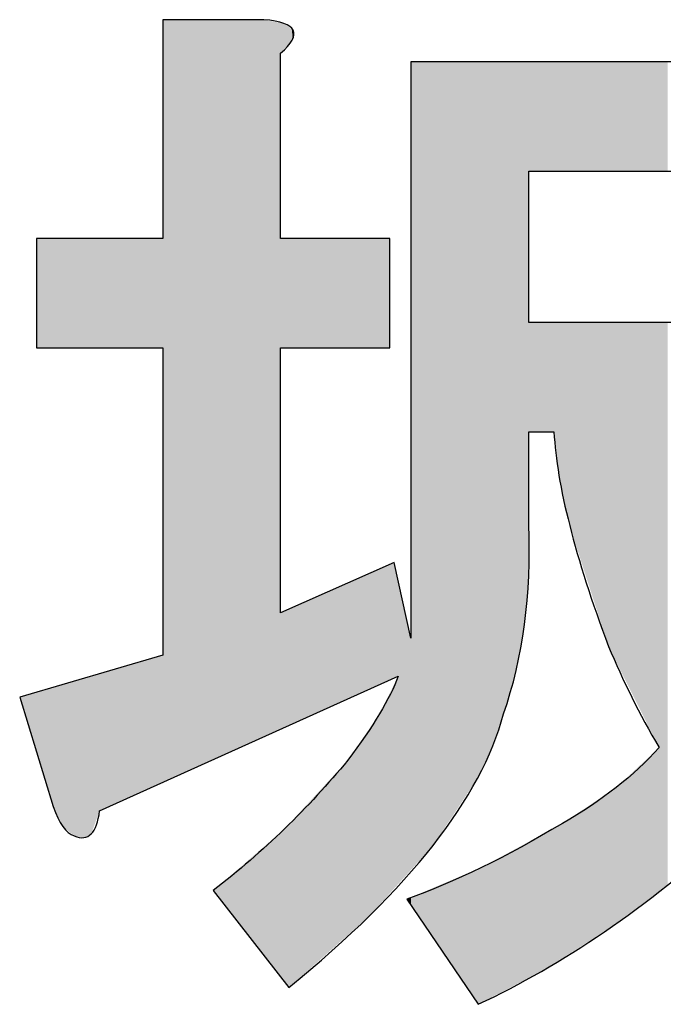
# Model space of a CAD drawing. Extents: x 15 to 405, y 11 to 288.
# Drawn here: x 382 to 384, y 23 to 26 of the extents above; entities that cross this region are included whole.
import ezdxf

# ---------------------------------------------------------------- set-up
doc = ezdxf.new("R2010")
doc.units = 0
doc.layers.add('莌荃莄腛_1', color=7, linetype='CONTINUOUS')

# ---------------------------------------------------------------- blocks, each defined once
blk = doc.blocks.new('*U123')
at = {"layer": '莌荃莄腛_1', "color": 7, "extrusion": (0, 0, -1)}
for points in [[(-382.6481, 23.4299), (-382.6481, 26.141), (-382.828, 23.5109)], [(-382.828, 23.5109), (-382.6481, 26.141), (-382.828, 26.141)], [(-382.828, 23.5109), (-382.828, 26.141), (-383.0075, 23.5917)], [(-383.0075, 23.5917), (-382.828, 26.141), (-383.0075, 26.141)], [(-383.0075, 23.5917), (-383.0075, 26.141), (-383.0671, 23.6186)], [(-383.0671, 23.6186), (-383.0075, 26.141), (-383.0671, 26.13)], [(-383.0671, 26.0215), (-383.0671, 26.13), (-383.0784, 26.0344)], [(-383.0784, 26.0344), (-383.0671, 26.13), (-383.0784, 26.1279)], [(-383.0784, 26.0344), (-383.0784, 26.1279), (-383.0821, 26.0385)], [(-383.0821, 26.0385), (-383.0784, 26.1279), (-383.0821, 26.1253)], [(-383.0821, 26.0385), (-383.0821, 26.1253), (-383.097, 26.0554)], [(-383.097, 26.0554), (-383.0821, 26.1253), (-383.097, 26.1145)], [(-383.097, 26.0554), (-383.097, 26.1145), (-383.1083, 26.0681)], [(-383.1083, 26.0681), (-383.097, 26.1145), (-383.1083, 26.1064)], [(-383.1083, 26.0681), (-383.1083, 26.1064), (-383.1121, 26.1036)], [(-383.5308, 23.118), (-383.5308, 25.9915), (-383.6094, 23.2053)], [(-383.6094, 23.2053), (-383.5308, 25.9915), (-383.6094, 25.9915)], [(-383.6094, 23.2053), (-383.6094, 25.9915), (-383.7675, 23.4436)], [(-383.7675, 23.4436), (-383.6094, 25.9915), (-383.7675, 25.9915)], [(-383.7675, 23.4436), (-383.7675, 25.9915), (-383.7702, 23.4494)], [(-383.7702, 23.4494), (-383.7675, 25.9915), (-383.7702, 25.9915)], [(-383.7702, 23.4494), (-383.7702, 25.9915), (-383.7814, 23.4732)], [(-383.7814, 23.4732), (-383.7702, 25.9915), (-383.7814, 25.9915)], [(-383.7814, 23.4732), (-383.7814, 25.9915), (-383.822, 23.5593)], [(-383.822, 23.5593), (-383.7814, 25.9915), (-383.822, 25.9915)], [(-383.822, 23.5593), (-383.822, 25.9915), (-383.8601, 23.6726)], [(-383.8601, 23.6726), (-383.822, 25.9915), (-383.8601, 25.9915)], [(-383.8601, 23.6726), (-383.8601, 25.9915), (-383.9049, 23.8269)], [(-383.9049, 23.8269), (-383.8601, 25.9915), (-383.9049, 25.9915)], [(-383.9049, 23.8269), (-383.9049, 25.9915), (-383.9347, 23.9907)], [(-383.9347, 23.9907), (-383.9049, 25.9915), (-383.9347, 25.9915)], [(-383.9347, 23.9907), (-383.9347, 25.9915), (-383.9497, 24.1637)], [(-383.9497, 24.1637), (-383.9347, 25.9915), (-383.9497, 25.9915)], [(-383.9497, 25.6026), (-383.9497, 25.9915), (-383.9497, 25.6026)], [(-383.9497, 25.6026), (-383.9497, 25.9915), (-383.9497, 25.9915)], [(-383.9497, 25.6026), (-383.9497, 25.9915), (-383.9947, 25.6026)], [(-383.9947, 25.6026), (-383.9497, 25.9915), (-383.9947, 25.9915)], [(-383.9947, 25.6026), (-383.9947, 25.9915), (-384.0396, 25.6026)], [(-384.0396, 25.6026), (-383.9947, 25.9915), (-384.0396, 25.9915)], [(-384.0396, 25.6026), (-384.0396, 25.9915), (-384.0572, 25.6026)], [(-384.0572, 25.6026), (-384.0396, 25.9915), (-384.0572, 25.9915)], [(-384.0572, 25.6026), (-384.0572, 25.9915), (-384.0696, 25.6026)], [(-384.0696, 25.6026), (-384.0572, 25.9915), (-384.0696, 25.9915)], [(-384.0696, 25.6026), (-384.0696, 25.9915), (-384.0955, 25.6026)], [(-384.0955, 25.6026), (-384.0696, 25.9915), (-384.0955, 25.9915)], [(-384.0955, 25.6026), (-384.0955, 25.9915), (-384.2191, 25.6026)], [(-384.2191, 25.6026), (-384.0955, 25.9915), (-384.2191, 25.9915)], [(-384.2191, 25.6026), (-384.2191, 25.9915), (-384.2339, 25.6026)], [(-384.2339, 25.6026), (-384.2191, 25.9915), (-384.2339, 25.9915)], [(-384.2339, 25.6026), (-384.2339, 25.9915), (-384.2602, 25.6026)], [(-384.2602, 25.6026), (-384.2339, 25.9915), (-384.2602, 25.9915)], [(-384.2602, 25.6026), (-384.2602, 25.9915), (-384.4134, 25.6026)], [(-384.4134, 25.6026), (-384.2602, 25.9915), (-384.4134, 25.9915)], [(-384.4134, 25.6026), (-384.4134, 25.9915), (-384.4434, 25.6026)], [(-384.4434, 25.6026), (-384.4134, 25.9915), (-384.4434, 25.9915)], [(-382.1996, 24.9742), (-382.1996, 25.3631), (-382.2592, 24.9742)], [(-382.2592, 24.9742), (-382.1996, 25.3631), (-382.2592, 25.3631)], [(-382.2592, 24.9742), (-382.2592, 25.3631), (-382.2929, 24.9742)], [(-382.2929, 24.9742), (-382.2592, 25.3631), (-382.2929, 25.3631)], [(-382.2929, 24.9742), (-382.2929, 25.3631), (-382.3339, 24.9742)], [(-382.3339, 24.9742), (-382.2929, 25.3631), (-382.3339, 25.3631)], [(-382.3339, 24.9742), (-382.3339, 25.3631), (-382.3677, 24.9742)], [(-382.3677, 24.9742), (-382.3339, 25.3631), (-382.3677, 25.3631)], [(-382.3677, 24.9742), (-382.3677, 25.3631), (-382.3939, 24.9742)], [(-382.3939, 24.9742), (-382.3677, 25.3631), (-382.3939, 25.3631)], [(-382.3939, 24.9742), (-382.3939, 25.3631), (-382.4239, 24.9742)], [(-382.4239, 24.9742), (-382.3939, 25.3631), (-382.4239, 25.3631)], [(-382.4239, 24.9742), (-382.4239, 25.3631), (-382.6481, 24.9742)], [(-382.6481, 24.9742), (-382.4239, 25.3631), (-382.6481, 25.3631)], [(-383.0671, 24.9742), (-383.0671, 25.3631), (-383.0784, 24.9742)], [(-383.0784, 24.9742), (-383.0671, 25.3631), (-383.0784, 25.3631)], [(-383.0784, 24.9742), (-383.0784, 25.3631), (-383.0821, 24.9742)], [(-383.0821, 24.9742), (-383.0784, 25.3631), (-383.0821, 25.3631)], [(-383.0821, 24.9742), (-383.0821, 25.3631), (-383.097, 24.9742)], [(-383.097, 24.9742), (-383.0821, 25.3631), (-383.097, 25.3631)], [(-383.097, 24.9742), (-383.097, 25.3631), (-383.1083, 24.9742)], [(-383.1083, 24.9742), (-383.097, 25.3631), (-383.1083, 25.3631)], [(-383.1083, 24.9742), (-383.1083, 25.3631), (-383.1121, 24.9742)], [(-383.1121, 24.9742), (-383.1083, 25.3631), (-383.1121, 25.3631)], [(-383.1121, 24.9742), (-383.1121, 25.3631), (-383.3065, 24.9742)], [(-383.3065, 24.9742), (-383.1121, 25.3631), (-383.3065, 25.3631)], [(-383.3065, 24.9742), (-383.3065, 25.3631), (-383.386, 24.9742)], [(-383.386, 24.9742), (-383.3065, 25.3631), (-383.386, 25.3631)], [(-383.386, 24.9742), (-383.386, 25.3631), (-383.4187, 24.9742)], [(-383.4187, 24.9742), (-383.386, 25.3631), (-383.4187, 25.3631)], [(-383.4187, 24.9742), (-383.4187, 25.3631), (-383.456, 24.9742)], [(-383.456, 24.9742), (-383.4187, 25.3631), (-383.456, 25.3631)], [(-383.9497, 24.6752), (-383.9497, 25.0641), (-383.9497, 24.6752)], [(-383.9497, 24.6752), (-383.9497, 25.0641), (-383.9497, 25.0641)], [(-383.9497, 24.6752), (-383.9497, 25.0641), (-383.9947, 24.6752)], [(-383.9947, 24.6752), (-383.9497, 25.0641), (-383.9947, 25.0641)], [(-383.9947, 24.6752), (-383.9947, 25.0641), (-384.0396, 24.6752)], [(-384.0396, 24.6752), (-383.9947, 25.0641), (-384.0396, 25.0641)], [(-384.0572, 24.5208), (-384.0396, 25.0641), (-384.0572, 25.0641)], [(-384.0696, 24.4632), (-384.0572, 25.0641), (-384.0696, 25.0641)], [(-384.0955, 24.3422), (-384.0696, 25.0641), (-384.0955, 25.0641)], [(-384.2191, 23.9581), (-384.0955, 25.0641), (-384.2191, 25.0641)], [(-384.2339, 23.9121), (-384.2191, 25.0641), (-384.2339, 25.0641)], [(-384.2602, 23.8594), (-384.2339, 25.0641), (-384.2602, 25.0641)], [(-384.4134, 23.5531), (-384.2602, 25.0641), (-384.4134, 25.0641)], [(-384.4134, 23.042), (-384.4134, 25.0641), (-384.4434, 23.0641)], [(-384.4434, 23.0641), (-384.4134, 25.0641), (-384.4434, 25.0641)], [(-383.9497, 24.1637), (-383.9497, 24.3461), (-383.9497, 24.1637)], [(-383.456, 23.7938), (-383.456, 24.2047), (-383.4712, 23.8007)], [(-383.4712, 23.8007), (-383.4712, 24.2114), (-383.486, 23.8073)], [(-383.486, 23.8073), (-383.4712, 24.2114), (-383.486, 24.1445)], [(-383.386, 23.7623), (-383.386, 24.1736), (-383.4187, 23.777)], [(-383.4187, 23.777), (-383.4187, 24.1881), (-383.456, 23.7938)], [(-383.3065, 23.7265), (-383.3065, 24.1383), (-383.386, 23.7623)], [(-383.486, 23.0684), (-383.486, 24.1445), (-383.516, 23.1016)], [(-383.516, 23.1016), (-383.486, 24.1445), (-383.516, 24.009)], [(-383.1083, 23.6372), (-383.1083, 24.0503), (-383.1121, 23.6389)], [(-383.1121, 23.6389), (-383.1121, 24.0519), (-383.3065, 23.7265)], [(-383.0671, 23.6186), (-383.0671, 24.032), (-383.0784, 23.6237)], [(-383.0784, 23.6237), (-383.0784, 24.037), (-383.0821, 23.6254)], [(-383.0821, 23.6254), (-383.0821, 24.0386), (-383.097, 23.6321)], [(-383.097, 23.6321), (-383.097, 24.0453), (-383.1083, 23.6372)], [(-383.516, 23.1016), (-383.516, 24.009), (-383.5308, 23.118)], [(-383.5308, 23.118), (-383.516, 24.009), (-383.5308, 23.942)], [(-382.3939, 23.2464), (-382.3939, 23.8073), (-382.4239, 23.3288)], [(-382.4239, 23.3288), (-382.4239, 23.8161), (-382.6481, 23.4299)], [(-382.3677, 23.2333), (-382.3677, 23.7996), (-382.3939, 23.2464)], [(-383.4712, 23.052), (-383.4712, 23.7777), (-383.486, 23.0684)], [(-383.456, 23.0352), (-383.456, 23.7473), (-383.4712, 23.052)], [(-383.4187, 22.9938), (-383.4187, 23.6727), (-383.456, 23.0352)], [(-383.386, 22.9575), (-383.386, 23.6247), (-383.4187, 22.9938)], [(-383.3065, 22.8868), (-383.3065, 23.5083), (-383.386, 22.9575)], [(-384.2339, 22.9096), (-384.2339, 23.3933), (-384.2602, 22.929)], [(-384.2602, 22.929), (-384.2602, 23.4109), (-384.4134, 23.042)], [(-384.2191, 22.8987), (-384.2191, 23.3834), (-384.2339, 22.9096)], [(-383.097, 22.7004), (-383.097, 23.2813), (-383.1083, 22.7104)], [(-383.1083, 22.7104), (-383.1083, 23.2935), (-383.1121, 22.7138)], [(-383.1121, 22.7138), (-383.1121, 23.2976), (-383.3065, 22.8868)], [(-384.0696, 22.8046), (-384.0696, 23.2837), (-384.0955, 22.8209)], [(-384.0955, 22.8209), (-384.0955, 23.301), (-384.2191, 22.8987)], [(-384.0396, 22.7857), (-384.0396, 23.2674), (-384.0572, 22.7968)], [(-384.0572, 22.7968), (-384.0572, 23.277), (-384.0696, 22.8046)], [(-383.9347, 22.7262), (-383.9347, 23.2103), (-383.9497, 22.734)], [(-383.9497, 22.734), (-383.9497, 23.2184), (-383.9497, 22.734)], [(-383.9497, 22.734), (-383.9497, 23.2184), (-383.9947, 22.7575)], [(-383.9947, 22.7575), (-383.9947, 23.2429), (-384.0396, 22.7857)], [(-383.9049, 22.7107), (-383.9049, 23.194), (-383.9347, 22.7262)], [(-383.822, 22.6675), (-383.822, 23.1489), (-383.8601, 22.6873)], [(-383.8601, 22.6873), (-383.8601, 23.1697), (-383.9049, 22.7107)], [(-383.7702, 22.6405), (-383.7702, 23.1221), (-383.7814, 22.6463)], [(-383.7814, 22.6463), (-383.7814, 23.1268), (-383.822, 22.6675)]]:
    blk.add_solid(points, dxfattribs=at)
at = {"layer": '莌荃莄腛_1', "color": 7}
for points in [[(384.0396, 24.6752), (384.0396, 25.0641), (384.0572, 24.5208)], [(384.0572, 24.5208), (384.0572, 25.0641), (384.0696, 24.4632)], [(384.0696, 24.4632), (384.0696, 25.0641), (384.0955, 24.3422)], [(384.0955, 24.3422), (384.0955, 25.0641), (384.2191, 23.9581)], [(384.2191, 23.9581), (384.2191, 25.0641), (384.2339, 23.9121)], [(384.2339, 23.9121), (384.2339, 25.0641), (384.2602, 23.8594)], [(384.2602, 23.8594), (384.2602, 25.0641), (384.4134, 23.5531)], [(383.456, 23.7938), (383.4187, 24.1881), (383.456, 24.2047)], [(383.4712, 23.8007), (383.456, 24.2047), (383.4712, 24.2114)], [(383.386, 23.7623), (383.3065, 24.1383), (383.386, 24.1736)], [(383.4187, 23.777), (383.386, 24.1736), (383.4187, 24.1881)], [(383.3065, 23.7265), (383.1121, 24.0519), (383.3065, 24.1383)], [(383.1083, 23.6372), (383.097, 24.0453), (383.1083, 24.0503)], [(383.1121, 23.6389), (383.1083, 24.0503), (383.1121, 24.0519)], [(383.0784, 23.6237), (383.0671, 24.032), (383.0784, 24.037)], [(383.0821, 23.6254), (383.0784, 24.037), (383.0821, 24.0386)], [(383.097, 23.6321), (383.0821, 24.0386), (383.097, 24.0453)], [(382.6481, 23.4299), (382.4239, 23.8161), (382.6481, 23.8821)], [(382.3939, 23.2464), (382.3677, 23.7996), (382.3939, 23.8073)], [(382.4239, 23.3288), (382.3939, 23.8073), (382.4239, 23.8161)], [(383.486, 23.0684), (383.4712, 23.7777), (383.486, 23.8073)], [(382.2929, 23.2725), (382.2592, 23.7677), (382.2929, 23.7777)], [(382.3339, 23.2389), (382.2929, 23.7777), (382.3339, 23.7897)], [(382.2929, 23.2725), (382.2929, 23.7777), (382.3339, 23.2389)], [(382.3677, 23.2333), (382.3339, 23.7897), (382.3677, 23.7996)], [(382.3339, 23.2389), (382.3339, 23.7897), (382.3677, 23.2333)], [(383.4712, 23.052), (383.456, 23.7473), (383.4712, 23.7777)], [(382.1996, 23.5375), (382.1396, 23.7326), (382.1996, 23.7502)], [(382.2592, 23.3436), (382.1996, 23.7502), (382.2592, 23.7677)], [(382.1996, 23.5375), (382.1996, 23.7502), (382.2592, 23.3436)], [(382.2592, 23.3436), (382.2592, 23.7677), (382.2929, 23.2725)], [(383.456, 23.0352), (383.4187, 23.6727), (383.456, 23.7473)], [(383.4187, 22.9938), (383.386, 23.6247), (383.4187, 23.6727)], [(383.386, 22.9575), (383.3065, 23.5083), (383.386, 23.6247)], [(384.4134, 23.042), (384.2602, 23.4109), (384.4134, 23.5531)], [(383.3065, 22.8868), (383.1121, 23.2976), (383.3065, 23.5083)], [(384.2339, 22.9096), (384.2191, 23.3834), (384.2339, 23.3933)], [(384.2602, 22.929), (384.2339, 23.3933), (384.2602, 23.4109)], [(384.2191, 22.8987), (384.0955, 23.301), (384.2191, 23.3834)], [(383.097, 22.7004), (383.0821, 23.2651), (383.097, 23.2813)], [(383.1083, 22.7104), (383.097, 23.2813), (383.1083, 23.2935)], [(383.1121, 22.7138), (383.1083, 23.2935), (383.1121, 23.2976)], [(384.0696, 22.8046), (384.0572, 23.277), (384.0696, 23.2837)], [(384.0955, 22.8209), (384.0696, 23.2837), (384.0955, 23.301)], [(383.0671, 22.7388), (383.0075, 23.2003), (383.0671, 23.252)], [(383.0784, 22.7242), (383.0671, 23.252), (383.0784, 23.2619)], [(383.0671, 22.7388), (383.0671, 23.252), (383.0784, 22.7242)], [(383.0821, 22.7195), (383.0784, 23.2619), (383.0821, 23.2651)], [(383.0784, 22.7242), (383.0784, 23.2619), (383.0821, 22.7195)], [(383.0821, 22.7195), (383.0821, 23.2651), (383.097, 22.7004)], [(384.0396, 22.7857), (383.9947, 23.2429), (384.0396, 23.2674)], [(384.0572, 22.7968), (384.0396, 23.2674), (384.0572, 23.277)], [(383.9347, 22.7262), (383.9049, 23.194), (383.9347, 23.2103)], [(383.9497, 22.734), (383.9347, 23.2103), (383.9497, 23.2184)], [(383.9947, 22.7575), (383.9497, 23.2184), (383.9947, 23.2429)], [(383.9497, 22.734), (383.9497, 23.2184), (383.9497, 23.2184)], [(383.0075, 22.815), (382.828, 23.0446), (383.0075, 23.2003)], [(383.0075, 22.815), (383.0075, 23.2003), (383.0671, 22.7388)], [(383.9049, 22.7107), (383.8601, 23.1697), (383.9049, 23.194)], [(383.822, 22.6675), (383.7814, 23.1268), (383.822, 23.1489)], [(383.8601, 22.6873), (383.822, 23.1489), (383.8601, 23.1697)], [(383.7675, 22.6445), (383.6094, 23.0541), (383.7675, 23.1209)], [(383.7702, 22.6405), (383.7675, 23.1209), (383.7702, 23.1221)], [(383.7675, 22.6445), (383.7675, 23.1209), (383.7702, 22.6405)], [(383.7814, 22.6463), (383.7702, 23.1221), (383.7814, 23.1268)], [(383.6094, 22.877), (383.5308, 23.0209), (383.6094, 23.0541)], [(383.6094, 22.877), (383.6094, 23.0541), (383.7675, 22.6445)], [(383.5308, 22.9928), (383.516, 23.0146), (383.5308, 23.0209)], [(383.5308, 22.9928), (383.5308, 23.0209), (383.6094, 22.877)]]:
    blk.add_solid(points, dxfattribs=at)
blk = doc.blocks.new('BLOCK_40')
at = {"layer": '莌荃莄腛_1'}
blk.add_open_spline([(383.0075, 26.141), (383.127, 26.131), (383.147, 26.0911), (383.0671, 26.0215), (383.0671, 26.0215), (383.0671, 25.3631), (383.0671, 25.3631), (383.0671, 25.3631), (383.456, 25.3631), (383.456, 25.3631), (383.456, 25.3631), (383.456, 24.9742), (383.456, 24.9742), (383.456, 24.9742), (383.0671, 24.9742), (383.0671, 24.9742), (383.0671, 24.9742), (383.0671, 24.032), (383.0671, 24.032), (383.0671, 24.032), (383.4712, 24.2114), (383.4712, 24.2114), (383.4712, 24.2114), (383.5308, 23.942), (383.5308, 23.942), (383.5308, 23.942), (383.5308, 25.9915), (383.5308, 25.9915), (383.5308, 25.9915), (385.5806, 25.9915), (385.5806, 25.9915), (385.5806, 25.9915), (385.5806, 25.6026), (385.5806, 25.6026), (385.5806, 25.6026), (383.9497, 25.6026), (383.9497, 25.6026), (383.9497, 25.6026), (383.9497, 25.0641), (383.9497, 25.0641), (383.9497, 25.0641), (385.0569, 25.0641), (385.0569, 25.0641), (385.0569, 25.0641), (385.1165, 25.1389), (385.1165, 25.1389), (385.1165, 25.1389), (385.4759, 24.8994), (385.4759, 24.8994), (385.4759, 24.8994), (385.4008, 24.7799), (385.4008, 24.7799), (385.3608, 24.5504), (385.306, 24.3358), (385.2364, 24.1367), (385.1365, 23.8769), (385.0366, 23.6926), (384.9371, 23.5831), (385.1465, 23.3736), (385.3959, 23.2241), (385.6853, 23.1342), (385.6853, 23.1342), (385.5207, 22.6853), (385.5207, 22.6853), (385.1813, 22.7952), (384.8971, 22.9846), (384.668, 23.2541), (384.3686, 22.9846), (384.0696, 22.7803), (383.7702, 22.6405), (383.7702, 22.6405), (383.516, 23.0146), (383.516, 23.0146), (383.6855, 23.0746), (383.8698, 23.1641), (384.0696, 23.2837), (384.2091, 23.3636), (384.3238, 23.4532), (384.4134, 23.5531), (384.3438, 23.6726), (384.2839, 23.7925), (384.2339, 23.9121), (384.1144, 24.2311), (384.0493, 24.4857), (384.0396, 24.6752), (384.0396, 24.6752), (383.9497, 24.6752), (383.9497, 24.6752), (383.9497, 24.6752), (383.9497, 24.3461), (383.9497, 24.3461), (383.9597, 24.0967), (383.9297, 23.8721), (383.8601, 23.6726), (383.7802, 23.3736), (383.5259, 23.0494), (383.097, 22.7004), (383.097, 22.7004), (382.828, 23.0446), (382.828, 23.0446), (383.0075, 23.1841), (383.1666, 23.3385), (383.3065, 23.5083), (383.3964, 23.6278), (383.456, 23.7274), (383.486, 23.8073), (383.486, 23.8073), (382.4239, 23.3288), (382.4239, 23.3288), (382.4139, 23.2489), (382.3839, 23.2189), (382.3339, 23.2389), (382.3043, 23.2489), (382.2792, 23.2837), (382.2592, 23.3436), (382.2592, 23.3436), (382.1396, 23.7326), (382.1396, 23.7326), (382.1396, 23.7326), (382.6481, 23.8821), (382.6481, 23.8821), (382.6481, 23.8821), (382.6481, 24.9742), (382.6481, 24.9742), (382.6481, 24.9742), (382.1996, 24.9742), (382.1996, 24.9742), (382.1996, 24.9742), (382.1996, 25.3631), (382.1996, 25.3631), (382.1996, 25.3631), (382.6481, 25.3631), (382.6481, 25.3631), (382.6481, 25.3631), (382.6481, 26.141), (382.6481, 26.141), (382.6481, 26.141), (383.0075, 26.141), (383.0075, 26.141), (383.0075, 26.141), (383.0075, 26.141), (383.0075, 26.141)], degree=3, knots=[0, 0, 0, 0, 1, 1, 1, 2, 2, 2, 3, 3, 3, 4, 4, 4, 5, 5, 5, 6, 6, 6, 7, 7, 7, 8, 8, 8, 9, 9, 9, 10, 10, 10, 11, 11, 11, 12, 12, 12, 13, 13, 13, 14, 14, 14, 15, 15, 15, 16, 16, 16, 17, 17, 17, 18, 18, 18, 19, 19, 19, 20, 20, 20, 21, 21, 21, 22, 22, 22, 23, 23, 23, 24, 24, 24, 25, 25, 25, 26, 26, 26, 27, 27, 27, 28, 28, 28, 29, 29, 29, 30, 30, 30, 31, 31, 31, 32, 32, 32, 33, 33, 33, 34, 34, 34, 35, 35, 35, 36, 36, 36, 37, 37, 37, 38, 38, 38, 39, 39, 39, 40, 40, 40, 41, 41, 41, 42, 42, 42, 43, 43, 43, 44, 44, 44, 45, 45, 45, 46, 46, 46, 47, 47, 47, 47], dxfattribs=at)
at = {"layer": '莌荃莄腛_1', "color": 7}
blk.add_blockref('*U123', (0, 0), dxfattribs=at)

msp = doc.modelspace()

# ---------------------------------------------------------------- block references
at = {"layer": '莌荃莄腛_1'}
msp.add_blockref('BLOCK_40', (0, 0), dxfattribs=at)

doc.saveas('drawing.dxf')
